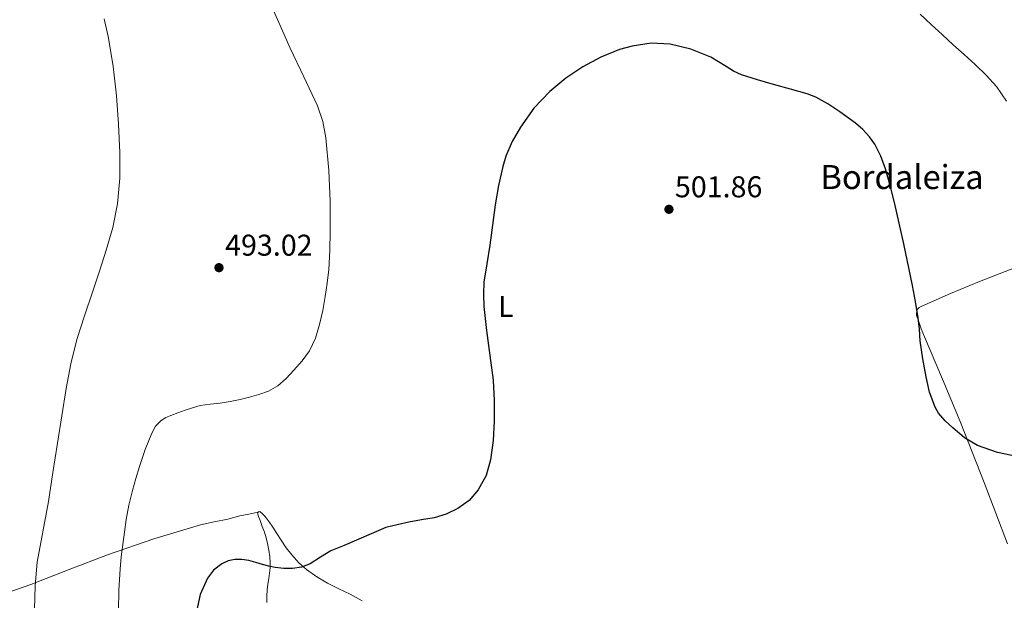
# Model space of a CAD drawing. Units: metres. Extents: x 614118 to 617563, y 4738630 to 4741000.
# Drawn here: x 616460 to 616788, y 4739610 to 4739804 of the extents above; entities that cross this region are included whole.
import ezdxf
from ezdxf.enums import TextEntityAlignment as Align

# ---------------------------------------------------------------- set-up
doc = ezdxf.new("R2010")
doc.units = ezdxf.units.M
doc.header["$MEASUREMENT"] = 0
for name, color, linetype, lineweight in [('Cota de punto acotado terreno', 7, 'Continuous', 0), ('Curva de nivel directora', 30, 'Continuous', 30), ('Curva de nivel intermedia', 30, 'Continuous', 0), ('Etiqueta de uso rústico', 92, 'Continuous', 0), ('Línea de cambio de uso (parcela vista)', 92, 'Continuous', 0), ('Punto acotado terreno (símbolo)', 7, 'Continuous', 0), ('Texto de Borda', 7, 'Continuous', 0)]:
    doc.layers.add(name, color=color, linetype=linetype, lineweight=lineweight)
doc.styles.add('Style-Arial', font='arial.ttf')

# ---------------------------------------------------------------- blocks, each defined once
blk = doc.blocks.new('5PATER')
at = {"layer": 'Punto acotado terreno (símbolo)', "linetype": 'Continuous', "lineweight": 0}
h = blk.add_hatch(color=51, dxfattribs=at)
edge = h.paths.add_edge_path()
edge.add_ellipse((0, 0), major_axis=(-0.11, -0.111), ratio=0.999422, start_angle=0, end_angle=360)

msp = doc.modelspace()

# ---------------------------------------------------------------- linework, layer by layer
at = {"layer": 'Curva de nivel directora', "color": 30, "linetype": 'Continuous', "lineweight": 30, "elevation": 500, "flags": 128}
for points in [[(616792.61, 4739658.26), (616785.77, 4739659.79), (616779.09, 4739662.12), (616774.73, 4739664.67), (616770.82, 4739667.96), (616768.28, 4739670.33), (616766.08, 4739672.91), (616764.93, 4739674.89), (616763.08, 4739679.87), (616761.92, 4739684.98), (616760.86, 4739690.95), (616760, 4739696.94), (616759.71, 4739700.82), (616759.34, 4739704.7), (616758.44, 4739710.07), (616757.39, 4739715.42), (616754.47, 4739729.3), (616751.41, 4739743.14), (616749.99, 4739748.77), (616748.39, 4739754.34), (616746.89, 4739758.54), (616744.84, 4739762.5), (616743.09, 4739765), (616740.88, 4739767.47), (616738.46, 4739769.61), (616733.15, 4739773.38), (616729.23, 4739775.98), (616725.2, 4739778.26), (616722.34, 4739779.38), (616716.72, 4739780.94), (616711.09, 4739782.44), (616705.75, 4739784), (616700.45, 4739785.67), (616697.79, 4739786.88), (616695.29, 4739788.45), (616690.21, 4739791.56), (616683.49, 4739794.26), (616676.59, 4739795.93), (616670.3, 4739796.2), (616663.94, 4739795.27), (616659.78, 4739794.09), (616653.47, 4739791.59), (616647.51, 4739788.38), (616641.81, 4739784.53), (616636.53, 4739780.14), (616631.21, 4739774.53), (616626.69, 4739768.25), (616623.98, 4739763.49), (616621.82, 4739758.56), (616620.79, 4739755.11), (616619.38, 4739748.74), (616618.29, 4739742.33), (616617.38, 4739735.58), (616616.48, 4739728.84), (616615.48, 4739722.68), (616614.56, 4739716.51), (616614.37, 4739712.49), (616614.56, 4739708.46), (616615.42, 4739700.39), (616616.55, 4739692.14), (616617.62, 4739683.88), (616617.97, 4739677.03), (616618, 4739670.17), (616617.65, 4739663.72), (616616.77, 4739657.29), (616615.24, 4739652.12), (616612.57, 4739647.27), (616609.58, 4739643.73), (616605.87, 4739641.03), (616601.98, 4739639.15), (616597.92, 4739637.93), (616593.72, 4739637.26), (616589.53, 4739636.54), (616585.66, 4739635.64), (616581.79, 4739634.75), (616567.97, 4739628.76), (616563.53, 4739626.92), (616560.09, 4739624.84), (616556.64, 4739622.63), (616553.7, 4739621.54), (616550.67, 4739621.05), (616547.79, 4739621.05), (616544.93, 4739621.43), (616542.84, 4739621.9), (616540.77, 4739622.41), (616538.45, 4739623.06), (616536.13, 4739623.72), (616533.8, 4739624.1), (616531.45, 4739624.12), (616529.25, 4739623.65), (616527.13, 4739622.59), (616524.39, 4739620.51), (616522.33, 4739617.83), (616519.9, 4739612.37)], [(616519.9, 4739612.37), (616518.67, 4739606.68)]]:
    msp.add_lwpolyline(points, dxfattribs=at)
at = {"layer": 'Curva de nivel intermedia', "color": 30, "linetype": 'Continuous', "lineweight": 0, "flags": 128}
for points, elevation in [([(616541.55, 4739813.75), (616549.92, 4739794.59), (616554.52, 4739785.01), (616559.03, 4739775.29), (616560.78, 4739770.06), (616561.88, 4739764.68), (616562.88, 4739753.74), (616563.28, 4739743.56), (616563.33, 4739733.39), (616563.19, 4739727.08), (616562.85, 4739720.78), (616562.33, 4739716.26), (616561.65, 4739711.75), (616560.79, 4739707.07), (616559.76, 4739702.41), (616558.44, 4739697.91), (616556.38, 4739693.66), (616553.93, 4739690.33), (616551.18, 4739687.24), (616548.64, 4739684.47), (616545.82, 4739681.95), (616542.77, 4739680.21), (616539.47, 4739679.03), (616536.38, 4739678.14), (616533.25, 4739677.4), (616529.93, 4739676.8), (616526.61, 4739676.25), (616523.28, 4739675.87), (616519.97, 4739675.39), (616517.42, 4739674.67), (616514.91, 4739673.82), (616512.51, 4739672.99), (616510.13, 4739672.12), (616508.5, 4739671.42), (616506.98, 4739670.46), (616505.08, 4739668.53), (616503.78, 4739666.2), (616501.59, 4739660.71), (616499.73, 4739655.13), (616498.53, 4739651.09), (616497.41, 4739647.02), (616496.19, 4739642.22), (616495.23, 4739637.37), (616494.66, 4739633.21), (616494.16, 4739629.05), (616493.65, 4739624.94), (616493.23, 4739620.83), (616492.86, 4739613.87), (616492.69, 4739606.91)], 495), ([(616788.74, 4739776.93), (616785.36, 4739781.74), (616781.97, 4739785.57), (616778.34, 4739789.13), (616774.64, 4739792.4), (616770.96, 4739795.7), (616767.32, 4739799.1), (616763.68, 4739802.49), (616760, 4739805.92)], 495), ([(616487.89, 4739804.34), (616489.23, 4739798.46), (616490.9, 4739788.58), (616492.07, 4739778.63), (616492.75, 4739769.21), (616493.12, 4739759.79), (616493.12, 4739751.23), (616492.37, 4739742.67), (616490.83, 4739734.82), (616488.64, 4739727.16), (616486.33, 4739720.18), (616484.02, 4739713.19), (616481.42, 4739705.33), (616478.86, 4739697.45), (616476.8, 4739689.35), (616475.31, 4739681.11), (616473.79, 4739671.97), (616472.34, 4739662.81), (616470.87, 4739653.1), (616469.41, 4739643.39), (616467.5, 4739633.28), (616465.65, 4739623.15), (616464.9, 4739615.34), (616464.67, 4739607.51)], 490)]:
    msp.add_lwpolyline(points, dxfattribs=dict(at, elevation=elevation))
at = {"layer": 'Línea de cambio de uso (parcela vista)', "color": 92, "linetype": 'Continuous', "lineweight": 0}
for points in [[(616789.1, 4739629.34, 502.61), (616781.3, 4739649.75, 501.45), (616773.33, 4739670.1, 500.36), (616767.4, 4739684.25, 499.8), (616761.38, 4739698.36, 499.61), (616760.35, 4739701.01, 499.61), (616759.38, 4739703.69, 499.62), (616758.77, 4739705.54, 499.62), (616758.91, 4739707.37, 499.62), (616759.59, 4739708.1, 499.63), (616760.5, 4739708.58, 499.61), (616770.08, 4739712.76, 498.87), (616779.71, 4739716.76, 498.04), (616811.98, 4739729.33, 494.66)], [(616353.4, 4739582.46, 480.77), (616354.95, 4739582.77, 480.79), (616356.57, 4739582.97, 480.81), (616368.91, 4739585.72, 480.89), (616381.18, 4739588.84, 480.98), (616399.79, 4739594.71, 481.33), (616418.27, 4739600.7, 482.02), (616427.46, 4739603.68, 482.64), (616441.2, 4739608.17, 484.22), (616454.88, 4739612.7, 486.31), (616463.53, 4739615.78, 488.04), (616476.25, 4739620.75, 491.17), (616489.09, 4739625.66, 493.93), (616504.44, 4739630.93, 496.05), (616520.08, 4739635.61, 497.41), (616524.61, 4739636.59, 497.48), (616529.15, 4739637.51, 497.56), (616531.15, 4739638.1, 497.81), (616533.17, 4739638.63, 498.02), (616536.19, 4739639.23, 498.06), (616539.21, 4739639.82, 498.1)], [(616558.82, 4739618.25, 500.25), (616555.44, 4739620.71, 499.96), (616552.79, 4739623.01, 499.65), (616550.46, 4739625.58, 499.29), (616548.65, 4739628, 498.85), (616546.93, 4739630.51, 498.45), (616545.54, 4739632.69, 498.3), (616544.14, 4739634.87, 498.21), (616542.89, 4739636.64, 498.14), (616541.57, 4739638.38, 498.1), (616540.73, 4739639.31, 498.1), (616539.82, 4739640.04, 498.1), (616539.37, 4739640, 498.1), (616539.09, 4739639.67, 498.1), (616539.44, 4739638.36, 498.15), (616539.93, 4739637.05, 498.25), (616540.65, 4739635.1, 498.4), (616541.34, 4739633.13, 498.55), (616541.89, 4739631.29, 498.63), (616542.35, 4739629.42, 498.74), (616542.81, 4739627.18, 498.94), (616543.15, 4739624.92, 499.14), (616543.32, 4739623.1, 499.3), (616543.28, 4739621.29, 499.46), (616543.06, 4739619.51, 499.85), (616542.81, 4739617.74, 500.33), (616542.52, 4739615.88, 500.67), (616542.25, 4739613.99, 500.92), (616542.14, 4739611.84, 501.04), (616542.13, 4739609.69, 501.16)], [(616573.98, 4739610.27, 502.28), (616571.93, 4739611.39, 501.66), (616569.89, 4739612.52, 501.05), (616566.17, 4739614.34, 500.59), (616562.38, 4739616.14, 500.53), (616558.82, 4739618.25, 500.25)]]:
    msp.add_polyline3d(points, dxfattribs=at)

# ---------------------------------------------------------------- block references
at = {"layer": 'Punto acotado terreno (símbolo)', "color": 7, "linetype": 'Continuous', "lineweight": 0, "xscale": 10, "yscale": 10, "zscale": 10}
for p in [(616676.22, 4739740.83, 501.86), (616526.21, 4739721.37, 493.02)]:
    msp.add_blockref('5PATER', p, dxfattribs=at)

# ---------------------------------------------------------------- texts
at = {"layer": 'Cota de punto acotado terreno', "color": 7, "linetype": 'Continuous', "lineweight": 0, "style": 'Style-Arial'}
for s, p in [('501.86', (616678.21, 4739744.83, 501.86)), ('493.02', (616528.26, 4739725.37, 493.02))]:
    msp.add_text(s, height=7, dxfattribs=at).set_placement(p)
at = {"layer": 'Etiqueta de uso rústico', "color": 92, "linetype": 'Continuous', "lineweight": 0, "style": 'Style-Arial'}
msp.add_text('L', height=7, dxfattribs=at).set_placement((616621.85, 4739708.47, 500.28), align=Align.MIDDLE_CENTER)
at = {"layer": 'Texto de Borda', "color": 7, "linetype": 'Continuous', "lineweight": 0, "style": 'Style-Arial'}
msp.add_text('Bordaleiza', height=8, dxfattribs=at).set_placement((616726.72, 4739747.6, 500.67))

doc.saveas('drawing.dxf')
